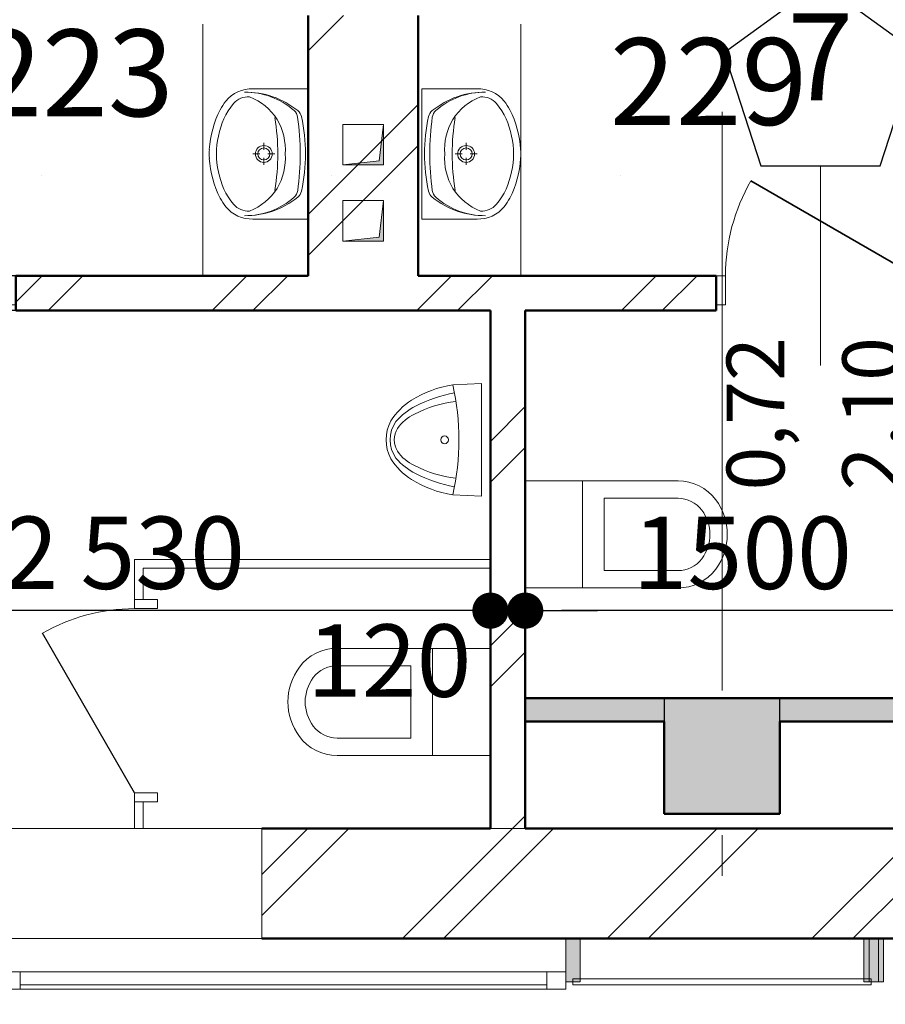
# Model space of a CAD drawing. Extents: x 85744 to 206791, y -46234 to 37866.
# Drawn here: x 186575 to 189565, y -15836 to -12433 of the extents above; entities that cross this region are included whole.
import ezdxf

# ---------------------------------------------------------------- set-up
doc = ezdxf.new("R2010")
doc.units = 0
doc.header["$MEASUREMENT"] = 0
doc.linetypes.add('Wipeout_Contour', pattern=[1000, 0, -1000])
doc.linetypes.add('Штрихштриховая', pattern=[3141.111112, 2000, -500, 141.111112, -500])
for name, color, linetype in [('Двери ArchiCAD', 7, 'Continuous'), ('Колонны', 7, 'Continuous'), ('Маркеры двери', 7, 'Continuous'), ('Междуэтажные перекрытия', 7, 'Continuous'), ('Наружные стены', 7, 'Continuous'), ('Огражд.  лестн.', 7, 'Continuous'), ('Размерные цепочки', 7, 'Continuous'), ('РАЗРЕЗЫ ОСН', 7, 'Continuous')]:
    doc.layers.add(name, color=color, linetype=linetype)
for name, color, linetype, lineweight in [('Двери ArchiCAD_Ном_пера__1', 7, 'Continuous', 20), ('Двери ArchiCAD_Ном_пера__2', 7, 'Continuous', 25), ('Двери ArchiCAD_Ном_пера__23', 7, 'Continuous', 20), ('Двери ArchiCAD_Ном_пера__3', 7, 'Continuous', 35), ('Двери ArchiCAD_Ном_пера__4', 7, 'Continuous', 50), ('Двери ArchiCAD_Ном_пера__72', 7, 'Continuous', 20), ('Двери ArchiCAD_Ном_пера__91', 255, 'Continuous', 20), ('Колонны_Ном_пера__15', 7, 'Continuous', 20), ('Колонны_Ном_пера__2', 7, 'Continuous', 25), ('Колонны_Ном_пера__5', 7, 'Continuous', 50), ('Маркеры двери_Ном_пера__1', 7, 'Continuous', 20), ('Маркеры двери_Ном_пера__2', 7, 'Continuous', 25), ('Маркеры двери_Ном_пера__7', 7, 'Continuous', 20), ('Мебель и оборудование_Ном_пера__1', 7, 'Continuous', 20), ('Междуэтажные перекрытия_Ном_пера__91', 255, 'Continuous', 20), ('Наружные стены_Ном_пера__1', 7, 'Continuous', 20), ('Наружные стены_Ном_пера__145', 251, 'Continuous', 15), ('Наружные стены_Ном_пера__20', 255, 'Continuous', 25), ('Наружные стены_Ном_пера__234', 7, 'Continuous', 18), ('Наружные стены_Ном_пера__4', 7, 'Continuous', 50), ('Наружные стены_Ном_пера__44', 7, 'Continuous', 20), ('Наружные стены_Ном_пера__45', 7, 'Continuous', 20), ('Наружные стены_Ном_пера__5', 7, 'Continuous', 50), ('Огражд.  лестн._Ном_пера__1', 7, 'Continuous', 20), ('Огражд.  лестн._Ном_пера__234', 7, 'Continuous', 18), ('Огражд.  лестн._Ном_пера__27', 7, 'Continuous', 20), ('Окна ArchiCAD_Ном_пера__23', 7, 'Continuous', 20), ('Окна ArchiCAD_Ном_пера__234', 7, 'Continuous', 18), ('Окна ArchiCAD_Ном_пера__35', 7, 'Continuous', 20), ('Окна ArchiCAD_Ном_пера__83', 7, 'Continuous', 20), ('РАЗРЕЗЫ ОСН_Ном_пера__255', 255, 'Continuous', 35), ('Тексты_Ном_пера__88', 7, 'Continuous', 20)]:
    doc.layers.add(name, color=color, linetype=linetype, lineweight=lineweight)
doc.styles.add('Arial', font='ARIAL.TTF')
doc.styles.add('ROMANS', font='ROMANS.shx')
doc.styles.add('СГЕНЕРИР_СТИЛЬ_1', font='romans.shx')
doc.dimstyles.new('A-COTAS 100', dxfattribs={"dimtxt": 250, "dimasz": 125, "dimexe": 0.18, "dimexo": 300, "dimgap": 75, "dimtad": 1, "dimdec": 0, "dimzin": 0, "dimdsep": 46, "dimtxsty": 'ROMANS', "dimblk": 'DOT', "dimcen": 0.9, "dimclrd": 256, "dimclre": 256, "dimclrt": 256, "dimadec": 0, "dimazin": 0, "dimtfac": 1, "dimtdec": 0, "dimtmove": 2, "dimatfit": 3, "dimldrblk": 'DOT', "dimfxl": 1, "dimtolj": 1, "dimtzin": 0, "dimarcsym": 0})
pattern_1 = [(45, (0, 0), (-353.5534, 353.5534), []), (45, (-70.7, 70.7), (-353.5534, 353.5534), [])]

# ---------------------------------------------------------------- blocks, each defined once
blk = doc.blocks.new('Линия_589', base_point=(-50713.7, -13350))
at = {"layer": 'Наружные стены_Ном_пера__145', "linetype": 'Штрихштриховая'}
blk.add_line((-50263.7, -13350), (62972.8, -13350), dxfattribs=at)
blk = doc.blocks.new('Плоскость сечения_8', base_point=(58624, -11092.6))
at = {"layer": 'РАЗРЕЗЫ ОСН_Ном_пера__255', "linetype": 'Wipeout_Contour'}
blk.add_line((58624, -11092.6), (-28237.9, -11092.6), dxfattribs=at)
blk = doc.blocks.new('Перекрытие_1', base_point=(55242.4, -6750))
at = {"layer": 'Междуэтажные перекрытия_Ном_пера__91', "linetype": 'Continuous', "flags": 128}
blk.add_lwpolyline([(55242.4, -6750), (52953.3, -6750), (52953.3, -4150), (55242.4, -4150), (55242.4, -3600), (-23261.1, -3600), (-23261.1, -10612.4), (-17846.7, -10630), (-17846.7, -13730), (49748.3, -13730), (49793.3, -10630), (55242.4, -10650.7)], close=True, dxfattribs=at)
blk = doc.blocks.new('Оконный проем_2')
at = {"layer": 'Окна ArchiCAD_Ном_пера__35', "linetype": 'Continuous'}
for p, q in [((-450, 0), (-450, 120)), ((-450, 120), (450, 120)), ((450, 0), (450, 120)), ((-450, 0), (-450, -260)), ((450, 0), (450, -260)), ((-450, -260), (450, -260))]:
    blk.add_line(p, q, dxfattribs=at)
blk = doc.blocks.new('Стена_165', base_point=(41927.8, -13350))
at = {"layer": 'Наружные стены_Ном_пера__44', "linetype": 'Continuous'}
h = blk.add_hatch(dxfattribs=at)
h.set_pattern_fill('DOUBLE_1_4', color=256, style=0, pattern_type=2)
h.set_pattern_definition(pattern_1)
h.paths.add_polyline_path([(49793.3, -13730), (49793.3, -13350), (47383.3, -13350), (47383.3, -13730)], flags=0)
at = {"layer": 'Наружные стены_Ном_пера__5', "linetype": 'Continuous'}
for p, q in [((48173.3, -13350), (47383.3, -13350)), ((49793.3, -13350), (48293.3, -13350)), ((47383.3, -13730), (49793.3, -13730))]:
    blk.add_line(p, q, dxfattribs=at)
at = {"layer": 'Окна ArchiCAD_Ном_пера__35', "linetype": 'Continuous', "xscale": -1, "rotation": 180}
blk.add_blockref('Оконный проем_2', (46933.3, -13610), dxfattribs=at)
blk = doc.blocks.new('Стена_347', base_point=(46958.3, -12435))
at = {"layer": 'Наружные стены_Ном_пера__1', "linetype": 'Continuous'}
for p, q in [((48173.3, -12420), (46943.3, -12420)), ((46973.3, -12450), (48173.3, -12450)), ((48173.3, -12450), (48173.3, -12420))]:
    blk.add_line(p, q, dxfattribs=at)
blk = doc.blocks.new('Дверь металлическая 1 11_16')
at = {"layer": 'Двери ArchiCAD_Ном_пера__23', "linetype": 'Continuous'}
for p, q in [((-328, 0), (-360, 0)), ((-360, 0), (-360, -100)), ((-328, -100), (-328, 0)), ((360, 0), (328, 0)), ((328, 0), (328, -100)), ((360, -100), (360, 0)), ((-360, -100), (-328, -100)), ((328, -100), (360, -100))]:
    blk.add_line(p, q, dxfattribs=at)
at = {"layer": 'Двери ArchiCAD_Ном_пера__3', "linetype": 'Continuous'}
blk.add_line((328, 0), (-240.1, 328), dxfattribs=at)
at = {"layer": 'Двери ArchiCAD_Ном_пера__4', "linetype": 'Continuous'}
for p, q in [((-360, 0), (-360, -100)), ((360, 0), (360, -100))]:
    blk.add_line(p, q, dxfattribs=at)
at = {"layer": 'Двери ArchiCAD_Ном_пера__91', "linetype": 'Continuous'}
blk.add_arc((328, 0), 656, 150, 180, dxfattribs=at)
blk = doc.blocks.new('Маркер двери 12_33')
at = {"layer": 'Маркеры двери_Ном_пера__1', "linetype": 'Continuous'}
blk.add_line((0, 736.2), (0, -227.2), dxfattribs=at)
at = {"layer": 'Маркеры двери_Ном_пера__2', "linetype": 'Continuous'}
for p, q in [((0, 1369.4), (-332.9, 1127.5)), ((332.9, 1127.5), (0, 1369.4)), ((-332.9, 1127.5), (-205.7, 736.2)), ((205.7, 736.2), (332.9, 1127.5)), ((-205.7, 736.2), (205.7, 736.2))]:
    blk.add_line(p, q, dxfattribs=at)
at = {"layer": 'Маркеры двери_Ном_пера__7', "linetype": 'Continuous', "attachment_point": 7, "style": 'СГЕНЕРИР_СТИЛЬ_1'}
for s, insert, char_height, rotation in [('{7}', (113.8, 1169.4), 300, 180), ('{2,10}', (-338.1, 580.6), 200, 270), ('{0,72}', (61.9, 580.6), 200, 270)]:
    blk.add_mtext(s, dxfattribs=dict(at, insert=insert, char_height=char_height, rotation=rotation))
blk = doc.blocks.new('Дверь металлическая 1 11_17')
at = {"layer": 'Двери ArchiCAD_Ном_пера__23', "linetype": 'Continuous'}
for p, q in [((-328, 0), (-360, 0)), ((-360, 0), (-360, -100)), ((-328, -100), (-328, 0)), ((360, 0), (328, 0)), ((328, 0), (328, -100)), ((360, -100), (360, 0)), ((-360, -100), (-328, -100)), ((328, -100), (360, -100))]:
    blk.add_line(p, q, dxfattribs=at)
at = {"layer": 'Двери ArchiCAD_Ном_пера__3', "linetype": 'Continuous'}
blk.add_line((328, 0), (-240.1, 328), dxfattribs=at)
at = {"layer": 'Двери ArchiCAD_Ном_пера__4', "linetype": 'Continuous'}
for p, q in [((-360, 0), (-360, -100)), ((360, 0), (360, -100))]:
    blk.add_line(p, q, dxfattribs=at)
at = {"layer": 'Двери ArchiCAD_Ном_пера__91', "linetype": 'Continuous'}
blk.add_arc((328, 0), 656, 150, 180, dxfattribs=at)
blk = doc.blocks.new('Маркер двери 12_34')
at = {"layer": 'Маркеры двери_Ном_пера__1', "linetype": 'Continuous'}
blk.add_line((0, -499.5), (0, 189.5), dxfattribs=at)
at = {"layer": 'Маркеры двери_Ном_пера__2', "linetype": 'Continuous'}
for p, q in [((-205.7, -499.5), (-332.9, -890.8)), ((205.7, -499.5), (-205.7, -499.5)), ((332.9, -890.8), (205.7, -499.5)), ((-332.9, -890.8), (0, -1132.7)), ((0, -1132.7), (332.9, -890.8))]:
    blk.add_line(p, q, dxfattribs=at)
at = {"layer": 'Маркеры двери_Ном_пера__7', "linetype": 'Continuous', "attachment_point": 7, "style": 'СГЕНЕРИР_СТИЛЬ_1'}
for s, insert, char_height, rotation in [('{2,10}', (-338.1, 622), 200, 270), ('{0,72}', (61.9, 622), 200, 270), ('{7}', (113.8, -632.7), 300, 180)]:
    blk.add_mtext(s, dxfattribs=dict(at, insert=insert, char_height=char_height, rotation=rotation))
blk = doc.blocks.new('Стена_345', base_point=(50093.3, -11500))
at = {"layer": 'Наружные стены_Ном_пера__45', "linetype": 'Continuous'}
h = blk.add_hatch(dxfattribs=at)
h.set_pattern_fill('DOUBLE_1_4', color=256, style=0, pattern_type=2)
h.set_pattern_definition(pattern_1)
h.paths.add_polyline_path([(45643.3, -11560), (45813.3, -11560), (45813.3, -11440), (45643.3, -11440)], flags=0)
h = blk.add_hatch(dxfattribs=at)
h.set_pattern_fill('DOUBLE_1_4', color=256, style=0, pattern_type=2)
h.set_pattern_definition(pattern_1)
h.paths.add_polyline_path([(46533.3, -11560), (48173.3, -11560), (48173.3, -11440), (46533.3, -11440)], flags=0)
h = blk.add_hatch(dxfattribs=at)
h.set_pattern_fill('DOUBLE_1_4', color=256, style=0, pattern_type=2)
h.set_pattern_definition(pattern_1)
h.paths.add_polyline_path([(48293.3, -11560), (48953.3, -11560), (48953.3, -11440), (48293.3, -11440)], flags=0)
h = blk.add_hatch(dxfattribs=at)
h.set_pattern_fill('DOUBLE_1_4', color=256, style=0, pattern_type=2)
h.set_pattern_definition(pattern_1)
h.paths.add_polyline_path([(49673.3, -11560), (49793.3, -11560), (49793.3, -11440), (49673.3, -11440)], flags=0)
at = {"layer": 'Наружные стены_Ном_пера__4', "linetype": 'Continuous'}
for p, q in [((45813.3, -11440), (45643.3, -11440)), ((45813.3, -11440), (45813.3, -11560)), ((46533.3, -11440), (46533.3, -11560)), ((47543.3, -11440), (46533.3, -11440)), ((48173.3, -11440), (47923.3, -11440)), ((48953.3, -11440), (48293.3, -11440)), ((48953.3, -11440), (48953.3, -11560)), ((49673.3, -11440), (49673.3, -11560)), ((49793.3, -11440), (49673.3, -11440)), ((49793.3, -11560), (49793.3, -11440)), ((45643.3, -11560), (45813.3, -11560)), ((46533.3, -11560), (48173.3, -11560)), ((48293.3, -11560), (48953.3, -11560)), ((49673.3, -11560), (49793.3, -11560))]:
    blk.add_line(p, q, dxfattribs=at)
at = {"layer": 'Двери ArchiCAD', "linetype": 'Continuous', "xscale": -1}
blk.add_blockref('Дверь металлическая 1 11_16', (46173.3, -11440), dxfattribs=at)
at = {"layer": 'Двери ArchiCAD', "linetype": 'Continuous'}
blk.add_blockref('Дверь металлическая 1 11_17', (49313.3, -11440), dxfattribs=at)
at = {"layer": 'Маркеры двери', "rotation": 180}
for name, p in [('Маркер двери 12_34', (49313.3, -11560)), ('Маркер двери 12_33', (46173.3, -11560))]:
    blk.add_blockref(name, p, dxfattribs=at)
blk = doc.blocks.new('Дверь 1польная 11')
at = {"layer": 'Двери ArchiCAD_Ном_пера__1', "linetype": 'Continuous'}
for p, q in [((-350, 0), (-387, 0)), ((-350, 0), (-350, -30)), ((350, 0), (387, 0)), ((350, 0), (350, -30)), ((-350, -30), (-387, -30)), ((350, -30), (387, -30))]:
    blk.add_line(p, q, dxfattribs=at)
at = {"layer": 'Двери ArchiCAD_Ном_пера__2', "linetype": 'Continuous'}
blk.add_line((318, 0), (-232.8, 318), dxfattribs=at)
at = {"layer": 'Двери ArchiCAD_Ном_пера__72', "linetype": 'Continuous'}
for p, q in [((-318, 0), (-350, 0)), ((-350, 0), (-350, -80)), ((-318, -80), (-318, 0)), ((350, 0), (318, 0)), ((318, 0), (318, -80)), ((350, -80), (350, 0)), ((-350, -80), (-318, -80)), ((318, -80), (350, -80))]:
    blk.add_line(p, q, dxfattribs=at)
at = {"layer": 'Двери ArchiCAD_Ном_пера__91', "linetype": 'Continuous'}
blk.add_arc((318, 0), 636, 150, 180, dxfattribs=at)
blk = doc.blocks.new('Стена_192', base_point=(46958.3, -12435))
at = {"layer": 'Наружные стены_Ном_пера__1', "linetype": 'Continuous'}
for p, q in [((46943.3, -12420), (46943.3, -12558.3)), ((46973.3, -12558.3), (46973.3, -12450)), ((46943.3, -12558.3), (46973.3, -12558.3)), ((46943.3, -13258.3), (46973.3, -13258.3)), ((46943.3, -13258.3), (46943.3, -13350)), ((46973.3, -13350), (46973.3, -13258.3)), ((46943.3, -13350), (46973.3, -13350))]:
    blk.add_line(p, q, dxfattribs=at)
at = {"layer": 'Двери ArchiCAD', "linetype": 'Continuous', "xscale": -1, "rotation": 90}
blk.add_blockref('Дверь 1польная 11', (46943.3, -12908.3), dxfattribs=at)
blk = doc.blocks.new('Стена_268', base_point=(50093.3, -12900))
at = {"layer": 'Наружные стены_Ном_пера__20', "linetype": 'Continuous'}
for points in [[(48773.3, -12980), (48773.3, -12900), (48293.3, -12900), (48293.3, -12980)], [(49793.3, -12980), (49793.3, -12900), (49173.3, -12900), (49173.3, -12980)]]:
    blk.add_hatch(color=256, dxfattribs=at).paths.add_polyline_path(points, flags=0)
at = {"layer": 'Наружные стены_Ном_пера__5', "linetype": 'Continuous'}
for p, q in [((49793.3, -12900), (48293.3, -12900)), ((48293.3, -12900), (48293.3, -12980)), ((48293.3, -12980), (48773.3, -12980)), ((49173.3, -12980), (49793.3, -12980))]:
    blk.add_line(p, q, dxfattribs=at)
blk = doc.blocks.new('Стена_212', base_point=(47733.3, -11500))
at = {"layer": 'Наружные стены_Ном_пера__45', "linetype": 'Continuous'}
h = blk.add_hatch(dxfattribs=at)
h.set_pattern_fill('DOUBLE_1_4', color=256, style=0, pattern_type=2)
h.set_pattern_definition(pattern_1)
h.paths.add_polyline_path([(47923.3, -11440), (47923.3, -10540), (47543.3, -10540), (47543.3, -11440)], flags=0)
at = {"layer": 'Наружные стены_Ном_пера__4', "linetype": 'Continuous'}
for p, q in [((47543.3, -10540), (47543.3, -11440)), ((47923.3, -11440), (47923.3, -10540))]:
    blk.add_line(p, q, dxfattribs=at)
blk = doc.blocks.new('Колонна_399', base_point=(48973.3, -13100))
at = {"layer": 'Колонны_Ном_пера__15', "linetype": 'Continuous'}
blk.add_hatch(color=256, dxfattribs=at).paths.add_polyline_path([(48773.3, -13300), (49173.3, -13300), (49173.3, -12900), (48773.3, -12900)], flags=0)
at = {"layer": 'Колонны_Ном_пера__5', "linetype": 'Continuous'}
for p, q in [((48773.3, -12980), (48773.3, -13300)), ((49173.3, -13300), (49173.3, -12980)), ((48773.3, -13300), (49173.3, -13300))]:
    blk.add_line(p, q, dxfattribs=at)
blk = doc.blocks.new('Колонна_307', base_point=(48973.3, -13100))
at = {"layer": 'Колонны_Ном_пера__2', "linetype": 'Continuous', "flags": 128}
blk.add_lwpolyline([(48773.3, -13300), (49173.3, -13300), (49173.3, -12900), (48773.3, -12900)], close=True, dxfattribs=at)
blk = doc.blocks.new('WC With Cistern 70')
at = {"layer": 'Мебель и оборудование_Ном_пера__1', "linetype": 'Continuous'}
for p, q in [((-185, -330), (-185, 200)), ((185, 200), (-185, 200)), ((185, -330), (185, 200)), ((185, 0), (-185, 0)), ((-125, -75), (-125, -330)), ((125, -75), (-125, -75)), ((125, -330), (125, -75))]:
    blk.add_line(p, q, dxfattribs=at)
for centre, major_axis, start_param, end_param in [((-22.5, -330), (162.5, 0), 3.141593, 4.068888), ((-22.5, -330), (102.5, 0), 3.141593, 4.068888), ((22.5, -330), (102.5, 0), 5.35589, 6.283185), ((22.5, -330), (162.5, 0), 5.35589, 6.283185), ((0, -300), (140, 0), 4.068888, 5.35589), ((0, -300), (200, 0), 4.068888, 5.355822)]:
    blk.add_ellipse(centre, major_axis=major_axis, ratio=0.999954, start_param=start_param, end_param=end_param, dxfattribs=at)
blk = doc.blocks.new('Символ умывальника 11')
at = {"layer": 'Мебель и оборудование_Ном_пера__1', "linetype": 'Continuous'}
for p, q in [((0, 341.7), (450, 341.7)), ((0, 341.7), (0, 151.3)), ((295.9, 341.7), (154.1, 341.7)), ((450, 341.7), (450, 151.3)), ((224.9, 226.8), (224.9, 202.8)), ((211, 188.9), (187, 188.9)), ((224.9, 175), (224.9, 151)), ((262.8, 188.9), (238.8, 188.9))]:
    blk.add_line(p, q, dxfattribs=at)
for radius in [29.2, 20.8]:
    blk.add_circle((224.9, 188.9), radius, dxfattribs=at)
for centre, radius, start, end in [((104.7, 282.2), 37.5, 102.694, 140.6648), ((220.2, -230.7), 563.3, 89.4897, 102.694), ((229.3, -646.7), 961.5, 90.245, 97.8304), ((229.3, -230.7), 563.3, 77.2285, 90.4328), ((219.6, -646.7), 961.5, 82.0921, 89.6775), ((345.5, 282.1), 37.5, 39.2578, 77.2285), ((294.6, 126.6), 283, 140.6648, 180.9072), ((265.8, 125.1), 254.3, 138.5245, 180.6767), ((103.4, 268.7), 37.5, 97.8304, 138.5245), ((346.7, 268.5), 37.5, 41.398, 82.0921), ((155.4, 126.7), 283, 359.0153, 39.2578), ((184.1, 125.2), 254.3, 359.2458, 41.398), ((208.9, 62.6), 200.5, 85.394, 121.0561), ((241.1, 62.6), 200.5, 58.9439, 94.606), ((214.3, 65.9), 200.6, 122.8442, 158.4481), ((225, -583.9), 820.7, 81.1796, 98.8266), ((235.7, 65.9), 200.6, 21.5519, 57.1558), ((114.4, 146.4), 114.5, 177.5448, 231.2546), ((95, 134.9), 67.5, 176.0694, 229.1984), ((355, 134.9), 67.5, 310.8016, 3.9306), ((335.6, 146.4), 114.5, 308.7454, 2.4552), ((205.5, 272.8), 244.1, 230.7149, 260.0022), ((244.5, 272.8), 244.1, 279.9978, 309.2851), ((153.5, 195.5), 177.3, 231.3152, 242.8429), ((236.4, 369.7), 370.2, 243.7403, 265.7948), ((213.6, 369.7), 370.2, 274.2052, 296.2597), ((296.5, 195.5), 177.3, 297.1571, 308.6848), ((225, 288.9), 263.9, 256.4334, 283.5666), ((225, 225), 225, 265.9876, 274.0124)]:
    blk.add_arc(centre, radius, start, end, dxfattribs=at)
blk = doc.blocks.new('WC With Cistern 70_2')
at = {"layer": 'Мебель и оборудование_Ном_пера__1', "linetype": 'Continuous'}
for p, q in [((-185, -330), (-185, 200)), ((185, 200), (-185, 200)), ((185, -330), (185, 200)), ((185, 0), (-185, 0)), ((-125, -75), (-125, -330)), ((125, -75), (-125, -75)), ((125, -330), (125, -75))]:
    blk.add_line(p, q, dxfattribs=at)
for centre, major_axis, start_param, end_param in [((-22.5, -330), (162.5, 0), 3.141593, 4.068888), ((-22.5, -330), (102.5, 0), 3.141593, 4.068888), ((22.5, -330), (102.5, 0), 5.35589, 6.283185), ((22.5, -330), (162.5, 0), 5.35589, 6.283185), ((0, -300), (140, 0), 4.068888, 5.35589), ((0, -300), (200, 0), 4.068888, 5.355822)]:
    blk.add_ellipse(centre, major_axis=major_axis, ratio=0.999954, start_param=start_param, end_param=end_param, dxfattribs=at)
blk = doc.blocks.new('Символ умывальника 11_2')
at = {"layer": 'Мебель и оборудование_Ном_пера__1', "linetype": 'Continuous'}
for p, q in [((0, 341.7), (450, 341.7)), ((0, 341.7), (0, 151.3)), ((295.9, 341.7), (154.1, 341.7)), ((450, 341.7), (450, 151.3)), ((224.9, 226.8), (224.9, 202.8)), ((211, 188.9), (187, 188.9)), ((224.9, 175), (224.9, 151)), ((262.8, 188.9), (238.8, 188.9))]:
    blk.add_line(p, q, dxfattribs=at)
for radius in [29.2, 20.8]:
    blk.add_circle((224.9, 188.9), radius, dxfattribs=at)
for centre, radius, start, end in [((104.7, 282.2), 37.5, 102.694, 140.6648), ((220.2, -230.7), 563.3, 89.4897, 102.694), ((229.3, -646.7), 961.5, 90.245, 97.8304), ((229.3, -230.7), 563.3, 77.2285, 90.4328), ((219.6, -646.7), 961.5, 82.0921, 89.6775), ((345.5, 282.1), 37.5, 39.2578, 77.2285), ((294.6, 126.6), 283, 140.6648, 180.9072), ((265.8, 125.1), 254.3, 138.5245, 180.6767), ((103.4, 268.7), 37.5, 97.8304, 138.5245), ((346.7, 268.5), 37.5, 41.398, 82.0921), ((155.4, 126.7), 283, 359.0153, 39.2578), ((184.1, 125.2), 254.3, 359.2458, 41.398), ((208.9, 62.6), 200.5, 85.394, 121.0561), ((241.1, 62.6), 200.5, 58.9439, 94.606), ((214.3, 65.9), 200.6, 122.8442, 158.4481), ((225, -583.9), 820.7, 81.1796, 98.8266), ((235.7, 65.9), 200.6, 21.5519, 57.1558), ((114.4, 146.4), 114.5, 177.5448, 231.2546), ((95, 134.9), 67.5, 176.0694, 229.1984), ((355, 134.9), 67.5, 310.8016, 3.9306), ((335.6, 146.4), 114.5, 308.7454, 2.4552), ((205.5, 272.8), 244.1, 230.7149, 260.0022), ((244.5, 272.8), 244.1, 279.9978, 309.2851), ((153.5, 195.5), 177.3, 231.3152, 242.8429), ((236.4, 369.7), 370.2, 243.7403, 265.7948), ((213.6, 369.7), 370.2, 274.2052, 296.2597), ((296.5, 195.5), 177.3, 297.1571, 308.6848), ((225, 288.9), 263.9, 256.4334, 283.5666), ((225, 225), 225, 265.9876, 274.0124)]:
    blk.add_arc(centre, radius, start, end, dxfattribs=at)
blk = doc.blocks.new('Символ писсуара 2 11')
at = {"layer": 'Мебель и оборудование_Ном_пера__1', "linetype": 'Continuous'}
for p, q in [((0, 390), (99.3, 384.6)), ((0, 390), (0, 0)), ((0, 0), (99.3, 5.4))]:
    blk.add_line(p, q, dxfattribs=at)
for centre, major_axis, start_param, end_param in [((879.7, 195), (0, 838.2), 1.342583, 1.79901), ((46.4, -10.3), (0, 398.8), 5.743139, 6.143945), ((-6.5, -201.1), (0, 568.7), 5.836334, 6.097528), ((45.8, -102.8), (0, 432.8), 5.816522, 6.179416), ((105.6, 66.6), (0, 276.7), 5.478839, 5.80053), ((134.3, 140.2), (0, 222.4), 5.282969, 5.749853), ((172.8, 143.7), (0, 153.1), 5.345749, 5.86745), ((211.8, 195), (0, 108.7), 4.087726, 5.337052), ((205.2, 195), (0, 130.5), 4.188197, 5.236581), ((230.2, 195), (0, 74.6), 4.157451, 5.267327), ((172.8, 246.3), (0, 153.1), 3.557328, 4.079029), ((45.8, 492.8), (0, 432.8), 3.245362, 3.608256), ((105.6, 323.4), (0, 276.7), 3.624248, 3.945939), ((134.3, 249.8), (0, 222.4), 3.674925, 4.141809), ((-6.5, 591.1), (0, 568.7), 3.32725, 3.588444), ((46.4, 400.3), (0, 398.8), 3.280833, 3.681639)]:
    blk.add_ellipse(centre, major_axis=major_axis, ratio=0.955856, start_param=start_param, end_param=end_param, dxfattribs=at)
blk.add_ellipse((127.6, 195), major_axis=(0, 13.6), ratio=0.955856, dxfattribs=at)
blk = doc.blocks.new('Проем без заполнения 11')
at = {"layer": 'Мебель и оборудование_Ном_пера__1', "linetype": 'Continuous'}
blk.add_hatch(color=256, dxfattribs=at).paths.add_polyline_path([(0, 0), (14, 126), (140, 140), (0, 140)], flags=0)
for p, q in [((140, 140), (0, 140)), ((0, 140), (0, 0)), ((14, 126), (140, 140)), ((140, 0), (140, 140)), ((0, 0), (14, 126)), ((0, 0), (140, 0))]:
    blk.add_line(p, q, dxfattribs=at)
blk = doc.blocks.new('Линия_42577', base_point=(48973.3, -22746.4))
at = {"layer": 'Наружные стены_Ном_пера__145', "linetype": 'Штрихштриховая'}
blk.add_line((48973.3, -22296.4), (48973.3, 36791.6), dxfattribs=at)
blk = doc.blocks.new('_Dot')
at = {"color": 0, "linetype": 'ByBlock', "lineweight": -2}
blk.add_line((-0.5, 0), (-1, 0), dxfattribs=at)
at = {"color": 0, "linetype": 'ByBlock', "const_width": 0.5}
blk.add_lwpolyline([(-0.25, 0, 1), (0.25, 0, 1)], format="xyb", close=True, dxfattribs=at)
blk = doc.blocks.new('*D620')
at = {"layer": 'DEFPOINTS', "color": 0, "linetype": 'Continuous'}
for p in [(185052, -13437.9), (187866, -13437.9), (174834.8, -15227.9)]:
    blk.add_point(p, dxfattribs=at)
at = {"layer": 'Размерные цепочки', "linetype": 'Continuous', "lineweight": -2}
for p, q in [((187566, -13437.9), (185051.8, -13437.9)), ((185052, -15102.9), (185052, -13562.9)), ((175134.8, -15227.9), (185052.2, -15227.9))]:
    blk.add_line(p, q, dxfattribs=at)
at = {"layer": 'Размерные цепочки', "linetype": 'Continuous', "lineweight": -2, "xscale": 125, "yscale": 125, "zscale": 125}
for p, rotation in [((185052, -13437.9), 90), ((185052, -15227.9), 270)]:
    blk.add_blockref('_Dot', p, dxfattribs=dict(at, rotation=rotation))
at = {"layer": 'Размерные цепочки', "linetype": 'Continuous', "insert": (184852, -14332.9), "char_height": 250, "attachment_point": 5, "rotation": 90, "style": 'ROMANS'}
blk.add_mtext('\\A1;1790', dxfattribs=at)
blk = doc.blocks.new('*D621')
at = {"layer": 'DEFPOINTS', "color": 0, "linetype": 'Continuous'}
for p in [(185052, -13317.9), (187866, -13317.9), (187866, -13437.9)]:
    blk.add_point(p, dxfattribs=at)
at = {"layer": 'Размерные цепочки', "linetype": 'Continuous', "lineweight": -2}
for p, q in [((185052, -13192.9), (185052, -13067.9)), ((187566, -13317.9), (185051.8, -13317.9)), ((185052, -13437.9), (185052, -13317.9)), ((187566, -13437.9), (185051.8, -13437.9)), ((185052, -13562.9), (185052, -13687.9))]:
    blk.add_line(p, q, dxfattribs=at)
at = {"layer": 'Размерные цепочки', "linetype": 'Continuous', "lineweight": -2, "xscale": 125, "yscale": 125, "zscale": 125}
for p, rotation in [((185052, -13317.9), 270), ((185052, -13437.9), 90)]:
    blk.add_blockref('_Dot', p, dxfattribs=dict(at, rotation=rotation))
at = {"layer": 'Размерные цепочки', "linetype": 'Continuous', "insert": (184814.3, -13377.9), "char_height": 250, "attachment_point": 5, "rotation": 90, "style": 'ROMANS'}
blk.add_mtext('\\A1;120', dxfattribs=at)
blk = doc.blocks.new('*D622')
at = {"layer": 'DEFPOINTS', "color": 0, "linetype": 'Continuous'}
for p in [(181270.9, -11227.9), (185052, -11227.9), (187866, -13317.9)]:
    blk.add_point(p, dxfattribs=at)
at = {"layer": 'Размерные цепочки', "linetype": 'Continuous', "lineweight": -2}
for p, q in [((181570.9, -11227.9), (185052.2, -11227.9)), ((185052, -13192.9), (185052, -11352.9)), ((187566, -13317.9), (185051.8, -13317.9))]:
    blk.add_line(p, q, dxfattribs=at)
at = {"layer": 'Размерные цепочки', "linetype": 'Continuous', "lineweight": -2, "xscale": 125, "yscale": 125, "zscale": 125}
for p, rotation in [((185052, -11227.9), 90), ((185052, -13317.9), 270)]:
    blk.add_blockref('_Dot', p, dxfattribs=dict(at, rotation=rotation))
at = {"layer": 'Размерные цепочки', "linetype": 'Continuous', "insert": (184852, -12272.9), "char_height": 250, "attachment_point": 5, "rotation": 90, "style": 'ROMANS'}
blk.add_mtext('\\A1;2090', dxfattribs=at)
blk = doc.blocks.new('*D667')
at = {"layer": 'DEFPOINTS', "color": 0, "linetype": 'Continuous'}
for p in [(186511, -15607.9), (187411, -15607.9), (187411, -17566.8)]:
    blk.add_point(p, dxfattribs=at)
at = {"layer": 'Размерные цепочки', "linetype": 'Continuous', "lineweight": -2}
for p, q in [((186511, -15907.9), (186511, -17567)), ((187411, -15907.9), (187411, -17567)), ((186636, -17566.8), (187286, -17566.8))]:
    blk.add_line(p, q, dxfattribs=at)
at = {"layer": 'Размерные цепочки', "linetype": 'Continuous', "lineweight": -2, "xscale": 125, "yscale": 125, "zscale": 125, "rotation": 180}
blk.add_blockref('_Dot', (186511, -17566.8), dxfattribs=at)
at = {"layer": 'Размерные цепочки', "linetype": 'Continuous', "lineweight": -2, "xscale": 125, "yscale": 125, "zscale": 125}
blk.add_blockref('_Dot', (187411, -17566.8), dxfattribs=at)
at = {"layer": 'Размерные цепочки', "linetype": 'Continuous', "insert": (186961, -17366.8), "char_height": 250, "attachment_point": 5, "style": 'ROMANS'}
blk.add_mtext('\\A1;900', dxfattribs=at)
blk = doc.blocks.new('*D668')
at = {"layer": 'DEFPOINTS', "color": 0, "linetype": 'Continuous'}
for p in [(187411, -15607.9), (189821, -15607.9), (189821, -17566.8)]:
    blk.add_point(p, dxfattribs=at)
at = {"layer": 'Размерные цепочки', "linetype": 'Continuous', "lineweight": -2}
for p, q in [((187411, -15907.9), (187411, -17567)), ((189821, -15907.9), (189821, -17567)), ((187536, -17566.8), (189696, -17566.8))]:
    blk.add_line(p, q, dxfattribs=at)
at = {"layer": 'Размерные цепочки', "linetype": 'Continuous', "lineweight": -2, "xscale": 125, "yscale": 125, "zscale": 125, "rotation": 180}
blk.add_blockref('_Dot', (187411, -17566.8), dxfattribs=at)
at = {"layer": 'Размерные цепочки', "linetype": 'Continuous', "lineweight": -2, "xscale": 125, "yscale": 125, "zscale": 125}
blk.add_blockref('_Dot', (189821, -17566.8), dxfattribs=at)
at = {"layer": 'Размерные цепочки', "linetype": 'Continuous', "insert": (188616, -17366.8), "char_height": 250, "attachment_point": 5, "style": 'ROMANS'}
blk.add_mtext('\\A1;2410', dxfattribs=at)
blk = doc.blocks.new('Перегородка_1')
at = {"layer": 'Огражд.  лестн._Ном_пера__1', "linetype": 'Continuous'}
for points in [[(48483.3, -13880), (48433.3, -13880), (48433.3, -13730), (48483.3, -13730)], [(49513.3, -13880), (49463.3, -13880), (49463.3, -13730), (49513.3, -13730)], [(49531.3, -13880), (49481.3, -13880), (49481.3, -13730), (49531.3, -13730)]]:
    blk.add_hatch(color=256, dxfattribs=at).paths.add_polyline_path(points, flags=0)
at = {"layer": 'Огражд.  лестн._Ном_пера__234', "linetype": 'Continuous'}
for p, q in [((49488.3, -13870), (48458.3, -13870)), ((48458.3, -13870), (48458.3, -13890)), ((49488.3, -13890), (49488.3, -13870)), ((48458.3, -13890), (49488.3, -13890))]:
    blk.add_line(p, q, dxfattribs=at)
at = {"layer": 'Огражд.  лестн._Ном_пера__27', "linetype": 'Continuous'}
for p, q in [((48433.3, -13880), (48433.3, -13730)), ((48433.3, -13730), (48483.3, -13730)), ((48483.3, -13730), (48483.3, -13880)), ((49463.3, -13880), (49463.3, -13730)), ((49463.3, -13730), (49513.3, -13730)), ((49481.3, -13880), (49481.3, -13730)), ((49481.3, -13730), (49531.3, -13730)), ((49513.3, -13730), (49513.3, -13880)), ((49531.3, -13730), (49531.3, -13880)), ((48483.3, -13880), (48433.3, -13880)), ((49513.3, -13880), (49463.3, -13880)), ((49531.3, -13880), (49481.3, -13880))]:
    blk.add_line(p, q, dxfattribs=at)
at = {"layer": 'Окна ArchiCAD_Ном_пера__23', "linetype": 'Continuous'}
for p, q in [((46483.3, -13845), (46548.3, -13845)), ((46548.3, -13845), (46548.3, -13905)), ((48368.3, -13905), (48368.3, -13845)), ((48368.3, -13845), (48433.3, -13845)), ((48433.3, -13845), (48433.3, -13905)), ((46548.3, -13905), (46483.3, -13905)), ((48433.3, -13905), (48368.3, -13905))]:
    blk.add_line(p, q, dxfattribs=at)
at = {"layer": 'Окна ArchiCAD_Ном_пера__234', "linetype": 'Continuous'}
blk.add_line((46548.3, -13890), (48368.3, -13890), dxfattribs=at)
at = {"layer": 'Окна ArchiCAD_Ном_пера__83', "linetype": 'Continuous'}
for p, q in [((46548.3, -13845), (48368.3, -13845)), ((48368.3, -13905), (46548.3, -13905))]:
    blk.add_line(p, q, dxfattribs=at)
blk = doc.blocks.new('Стена_348', base_point=(48293.3, -13350))
at = {"layer": 'Наружные стены_Ном_пера__45', "linetype": 'Continuous'}
h = blk.add_hatch(dxfattribs=at)
h.set_pattern_fill('DOUBLE_1_4', color=256, style=0, pattern_type=2)
h.set_pattern_definition(pattern_1)
h.paths.add_polyline_path([(48293.3, -13350), (48293.3, -11440), (48173.3, -11440), (48173.3, -13350)], flags=0)
at = {"layer": 'Наружные стены_Ном_пера__4', "linetype": 'Continuous'}
for p, q in [((48293.3, -11440), (48173.3, -11440)), ((48173.3, -11560), (48173.3, -13350)), ((48293.3, -13350), (48293.3, -11560))]:
    blk.add_line(p, q, dxfattribs=at)
blk = doc.blocks.new('*D800')
at = {"layer": 'DEFPOINTS', "color": 0, "linetype": 'Continuous'}
for p in [(189821, -13907.9), (188321, -14272.9), (188321, -14475.2)]:
    blk.add_point(p, dxfattribs=at)
at = {"layer": 'Размерные цепочки', "linetype": 'Continuous', "lineweight": -2}
for p, q in [((189821, -14207.9), (189821, -14475.4)), ((188321, -14572.9), (188321, -14475.4)), ((189696, -14475.2), (188446, -14475.2))]:
    blk.add_line(p, q, dxfattribs=at)
at = {"layer": 'Размерные цепочки', "linetype": 'Continuous', "lineweight": -2, "xscale": 125, "yscale": 125, "zscale": 125, "rotation": 180}
blk.add_blockref('_Dot', (188321, -14475.2), dxfattribs=at)
at = {"layer": 'Размерные цепочки', "linetype": 'Continuous', "lineweight": -2, "xscale": 125, "yscale": 125, "zscale": 125}
blk.add_blockref('_Dot', (189821, -14475.2), dxfattribs=at)
at = {"layer": 'Размерные цепочки', "linetype": 'Continuous', "insert": (189071, -14275.2), "char_height": 250, "attachment_point": 5, "style": 'ROMANS'}
blk.add_mtext('\\A1;1500', dxfattribs=at)
blk = doc.blocks.new('*D801')
at = {"layer": 'DEFPOINTS', "color": 0, "linetype": 'Continuous'}
for p in [(188201, -14272.9), (188321, -14272.9), (188201, -14475.2)]:
    blk.add_point(p, dxfattribs=at)
at = {"layer": 'Размерные цепочки', "linetype": 'Continuous', "lineweight": -2}
for p, q in [((188076, -14475.2), (187951, -14475.2)), ((188321, -14475.2), (188201, -14475.2)), ((188201, -14572.9), (188201, -14475.4)), ((188321, -14572.9), (188321, -14475.4)), ((188446, -14475.2), (188571, -14475.2))]:
    blk.add_line(p, q, dxfattribs=at)
at = {"layer": 'Размерные цепочки', "linetype": 'Continuous', "lineweight": -2, "xscale": 125, "yscale": 125, "zscale": 125}
blk.add_blockref('_Dot', (188201, -14475.2), dxfattribs=at)
at = {"layer": 'Размерные цепочки', "linetype": 'Continuous', "lineweight": -2, "xscale": 125, "yscale": 125, "zscale": 125, "rotation": 180}
blk.add_blockref('_Dot', (188321, -14475.2), dxfattribs=at)
at = {"layer": 'Размерные цепочки', "linetype": 'Continuous', "insert": (187851.2, -14647.7), "char_height": 250, "attachment_point": 5, "style": 'ROMANS'}
blk.add_mtext('\\A1;120', dxfattribs=at)
blk = doc.blocks.new('*D802')
at = {"layer": 'DEFPOINTS', "color": 0, "linetype": 'Continuous'}
for p in [(185671, -13227.9), (188201, -14272.9), (185671, -14475.2)]:
    blk.add_point(p, dxfattribs=at)
at = {"layer": 'Размерные цепочки', "linetype": 'Continuous', "lineweight": -2}
for p, q in [((185671, -13527.9), (185671, -14475.4)), ((188076, -14475.2), (185796, -14475.2)), ((188201, -14572.9), (188201, -14475.4))]:
    blk.add_line(p, q, dxfattribs=at)
at = {"layer": 'Размерные цепочки', "linetype": 'Continuous', "lineweight": -2, "xscale": 125, "yscale": 125, "zscale": 125, "rotation": 180}
blk.add_blockref('_Dot', (185671, -14475.2), dxfattribs=at)
at = {"layer": 'Размерные цепочки', "linetype": 'Continuous', "lineweight": -2, "xscale": 125, "yscale": 125, "zscale": 125}
blk.add_blockref('_Dot', (188201, -14475.2), dxfattribs=at)
at = {"layer": 'Размерные цепочки', "linetype": 'Continuous', "insert": (186936, -14275.2), "char_height": 250, "attachment_point": 5, "style": 'ROMANS'}
blk.add_mtext('\\A1;\\A1;2\xa0530', dxfattribs=at)

msp = doc.modelspace()

# ---------------------------------------------------------------- linework, layer by layer
at = {"layer": 'Наружные стены_Ном_пера__234', "linetype": 'Continuous'}
for p, q in [((187207, -12447.9), (187207, -13317.9)), ((188305.8, -12447.9), (188305.8, -13317.9))]:
    msp.add_line(p, q, dxfattribs=at)

# ---------------------------------------------------------------- block references
at = {"layer": 'Колонны'}
for name in ['Колонна_399', 'Колонна_307']:
    msp.add_blockref(name, (189001, -14977.9), dxfattribs=at)
at = {"layer": 'Мебель и оборудование_Ном_пера__1', "linetype": 'Continuous', "xscale": -1}
for name, p, rotation in [('Символ умывальника 11', (187229.3, -13121.8), 270), ('Проем без заполнения 11', (187691, -12934.6), 270), ('Проем без заполнения 11', (187691, -13197.9), 270), ('WC With Cistern 70_2', (188519, -14211.8), 90)]:
    msp.add_blockref(name, p, dxfattribs=dict(at, rotation=rotation))
at = {"layer": 'Мебель и оборудование_Ном_пера__1', "linetype": 'Continuous'}
for name, p, rotation in [('Символ умывальника 11_2', (188305.8, -13121.8), 90), ('Символ писсуара 2 11', (188170.3, -13689.9), 180), ('WC With Cistern 70', (188001, -14790.4), 270)]:
    msp.add_blockref(name, p, dxfattribs=dict(at, rotation=rotation))
at = {"layer": 'Междуэтажные перекрытия', "linetype": 'Continuous'}
msp.add_blockref('Перекрытие_1', (195270, -8627.9), dxfattribs=at)
at = {"layer": 'Наружные стены', "linetype": 'Штрихштриховая'}
for name, p in [('Линия_42577', (189001, -24624.3)), ('Линия_589', (89314, -15227.9))]:
    msp.add_blockref(name, p, dxfattribs=at)
at = {"layer": 'Наружные стены'}
for name, p in [('Стена_345', (190121, -13377.9)), ('Стена_212', (187761, -13377.9)), ('Стена_348', (188321, -15227.9)), ('Стена_192', (186986, -14312.9)), ('Стена_347', (186986, -14312.9)), ('Стена_268', (190121, -14777.9)), ('Стена_165', (181955.5, -15227.9))]:
    msp.add_blockref(name, p, dxfattribs=at)
at = {"layer": 'Огражд.  лестн.', "linetype": 'Continuous'}
msp.add_blockref('Перегородка_1', (140027.7, -1877.9), dxfattribs=at)
at = {"layer": 'РАЗРЕЗЫ ОСН'}
msp.add_blockref('Плоскость сечения_8', (198651.7, -12970.5), dxfattribs=at)

# ---------------------------------------------------------------- texts
at = {"layer": 'Тексты_Ном_пера__88', "linetype": 'Continuous', "char_height": 300, "attachment_point": 4, "style": 'Arial'}
for s, insert in [('{223}', (186425.1, -12655.7)), ('{229}', (188613.7, -12685.6))]:
    msp.add_mtext(s, dxfattribs=dict(at, insert=insert))

# ---------------------------------------------------------------- dimensions: what is measured, and where the dimension line sits
at = {"layer": 'Размерные цепочки', "linetype": 'Continuous'}
for base, p1, p2, angle, picture, middle in [((185052, -11227.9), (187866, -13317.9), (181270.9, -11227.9), 90, '*D622', (184852, -12272.9)), ((185052, -13317.9), (187866, -13437.9), (187866, -13317.9), 90, '*D621', (184814.3, -13377.9)), ((185052, -13437.9), (174834.8, -15227.9), (187866, -13437.9), 90, '*D620', (184852, -14332.9)), ((188321, -14475.2), (189821, -13907.9), (188321, -14272.9), 180, '*D800', (189071, -14275.2))]:
    dim = msp.add_linear_dim(base=base, p1=p1, p2=p2, angle=angle, dimstyle='A-COTAS 100', dxfattribs=at)
    dim.commit()
    dim.dimension.update_dxf_attribs({"geometry": picture, "text_midpoint": middle})
dim = msp.add_linear_dim(base=(185671, -14475.2), p1=(188201, -14272.9), p2=(185671, -13227.9), angle=180, text='\\A1;2\xa0530', dimstyle='A-COTAS 100', dxfattribs=at)
dim.commit()
dim.dimension.update_dxf_attribs({"geometry": '*D802', "text_midpoint": (186936, -14275.2)})
dim = msp.add_linear_dim(base=(188201, -14475.2), p1=(188321, -14272.9), p2=(188201, -14272.9), angle=180, dimstyle='A-COTAS 100', dxfattribs=at)
dim.commit()
dim.dimension.update_dxf_attribs({"geometry": '*D801', "text_midpoint": (187851.2, -14647.7), "dimtype": 160})
for base, p1, p2, picture, middle in [((187411, -17566.8), (186511, -15607.9), (187411, -15607.9), '*D667', (186961, -17366.8)), ((189821, -17566.8), (187411, -15607.9), (189821, -15607.9), '*D668', (188616, -17366.8))]:
    dim = msp.add_linear_dim(base=base, p1=p1, p2=p2, dimstyle='A-COTAS 100', dxfattribs=at)
    dim.commit()
    dim.dimension.update_dxf_attribs({"geometry": picture, "text_midpoint": middle})

doc.saveas('drawing.dxf')
